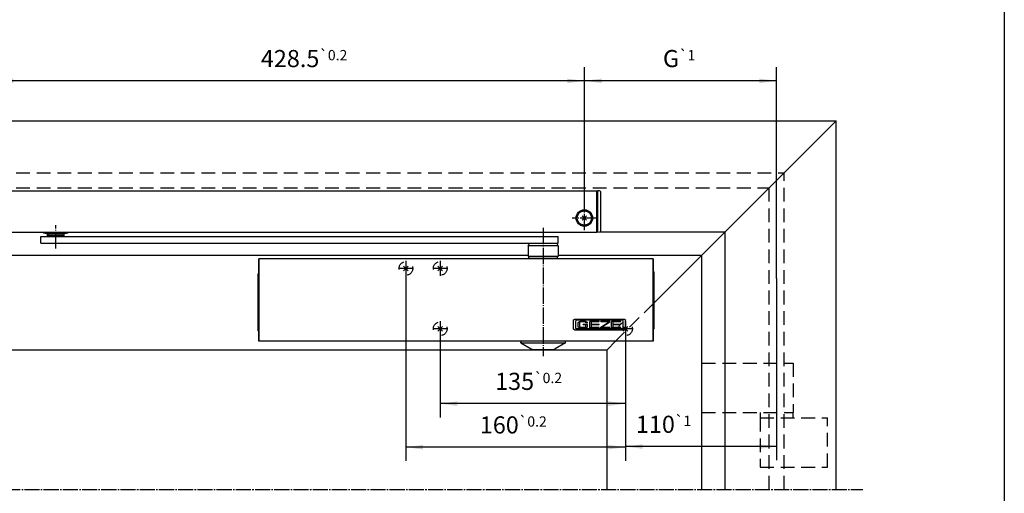
# Model space of a CAD drawing. Units: millimetres. Extents: x -161 to 423, y 498 to 908.
# Drawn here: x 279 to 423, y 705 to 774 of the extents above; entities that cross this region are included whole.
import ezdxf

# ---------------------------------------------------------------- set-up
doc = ezdxf.new("R2010")
doc.units = ezdxf.units.MM
for name, pattern in [('DASH_CENTER', [14, 11, -1, 1, -1]), ('DASHED', [15, 7, -8]), ('DOT_CENTER', [14, 12, -1, 0, -1]), ('LONG_DASHED', [15, 10, -5])]:
    doc.linetypes.add(name, pattern=pattern)
doc.layers.add('1', color=7, linetype='Continuous')
doc.styles.add('CONVERTER_11', font='txt.shx', dxfattribs={"width": 0.9})
doc.dimstyles.new('ME10_DIM_26', dxfattribs={"dimtxt": 12.5, "dimasz": 12.5, "dimexe": 10, "dimexo": 0, "dimgap": 10, "dimtad": 1, "dimdsep": 46, "dimtxsty": 'CONVERTER_11', "dimsah": 1, "dimcen": 0.09, "dimclrd": 3, "dimclre": 3, "dimclrt": 4, "dimadec": 0, "dimazin": 0, "dimtol": 1, "dimtp": 0.2, "dimtm": 0.2, "dimtfac": 0.6, "dimtdec": 1, "dimtix": 1, "dimtmove": 0, "dimatfit": 3, "dimfxl": 0, "dimtolj": 1, "dimtzin": 0, "dimarcsym": 0})
doc.dimstyles.new('ME10_DIM_27', dxfattribs={"dimtxt": 12.5, "dimasz": 12.5, "dimexe": 10, "dimexo": 0, "dimgap": 10, "dimtad": 1, "dimdsep": 46, "dimtxsty": 'CONVERTER_11', "dimsah": 1, "dimcen": 0.09, "dimclrd": 3, "dimclre": 3, "dimclrt": 4, "dimadec": 0, "dimazin": 0, "dimtol": 1, "dimtp": 0.2, "dimtm": 0.2, "dimtfac": 0.6, "dimtdec": 1, "dimtix": 1, "dimtmove": 0, "dimatfit": 3, "dimfxl": 0, "dimtolj": 1, "dimtzin": 0, "dimarcsym": 0})
doc.dimstyles.new('ME10_DIM_28', dxfattribs={"dimtxt": 12.5, "dimasz": 12.5, "dimexe": 10, "dimexo": 0, "dimgap": 10, "dimtad": 1, "dimdsep": 46, "dimtxsty": 'CONVERTER_11', "dimsah": 1, "dimcen": 0.09, "dimclrd": 3, "dimclre": 3, "dimclrt": 4, "dimadec": 0, "dimazin": 0, "dimtol": 1, "dimtp": 0.2, "dimtm": 0.2, "dimtfac": 0.6, "dimtdec": 1, "dimtix": 1, "dimtmove": 0, "dimatfit": 3, "dimfxl": 0, "dimtolj": 1, "dimtzin": 0, "dimarcsym": 0})
doc.dimstyles.new('ME10_DIM_29', dxfattribs={"dimtxt": 12.5, "dimasz": 12.5, "dimexe": 10, "dimexo": 0, "dimgap": 10, "dimtad": 1, "dimdsep": 46, "dimtxsty": 'CONVERTER_11', "dimsah": 1, "dimcen": 0.09, "dimclrd": 3, "dimclre": 3, "dimclrt": 4, "dimadec": 0, "dimazin": 0, "dimtol": 1, "dimtp": 1, "dimtm": 1, "dimtfac": 0.6, "dimtdec": 0, "dimtix": 1, "dimtmove": 0, "dimatfit": 3, "dimfxl": 0, "dimtolj": 1, "dimtzin": 0, "dimarcsym": 0})
doc.dimstyles.new('ME10_DIM_30', dxfattribs={"dimtxt": 12.5, "dimasz": 12.5, "dimexe": 10, "dimexo": 0, "dimgap": 10, "dimtad": 1, "dimdsep": 46, "dimtxsty": 'CONVERTER_11', "dimsah": 1, "dimcen": 0.09, "dimclrd": 3, "dimclre": 3, "dimclrt": 4, "dimadec": 0, "dimazin": 0, "dimtol": 1, "dimtp": 1, "dimtm": 1, "dimtfac": 0.6, "dimtdec": 0, "dimtix": 1, "dimtmove": 0, "dimatfit": 3, "dimfxl": 0, "dimtolj": 1, "dimtzin": 0, "dimarcsym": 0})

# ---------------------------------------------------------------- blocks, each defined once
blk = doc.blocks.new('a2kl', base_point=(22.67, 497.97))
at = {"color": 2, "linetype": 'Continuous'}
blk.add_line((422.67, 907.97), (422.67, 497.97), dxfattribs=at)
blk = doc.blocks.new('rahmen', base_point=(-151.33, 497.97))
at = {"layer": '1'}
blk.add_blockref('a2kl', (22.67, 497.97), dxfattribs=at)
blk = doc.blocks.new('Band_LBG', base_point=(333.78, 720.33))
at = {"color": 3, "linetype": 'LONG_DASHED'}
for p, q in [((1892.98, 3620.8), (1959.46, 3620.8)), ((1892.98, 3584.8), (1892.98, 3620.8)), ((1959.46, 3620.8), (1959.46, 3584.8)), ((1892.98, 3584.8), (1959.46, 3584.8)), ((1935.46, 3584.8), (1935.46, 3580.81)), ((1935.46, 3580.81), (1984.46, 3580.81)), ((1935.46, 3580.81), (1935.46, 3544.81)), ((1959.46, 3580.81), (1959.46, 3584.8)), ((1984.46, 3544.81), (1984.46, 3580.81)), ((1935.46, 3544.81), (1984.46, 3544.81))]:
    blk.add_line(p, q, dxfattribs=at)
blk = doc.blocks.new('20510-2-2036__30', base_point=(-48.45, 118.92))
at = {"color": 1, "linetype": 'Continuous'}
for p, q in [((-48.45, 178.92), (-335.45, 178.92)), ((-335.45, 178.59), (-335.45, 178.92)), ((-335.45, 178.55), (-335.45, 178.59)), ((-335.45, 178.42), (-335.45, 178.55)), ((-335.45, 178.39), (-335.45, 178.42)), ((-335.45, 178.32), (-335.45, 178.39)), ((-335.45, 178.06), (-335.45, 178.32)), ((-335.45, 177.92), (-335.45, 178.06)), ((-335.45, 177.81), (-335.45, 177.92)), ((-335.45, 177.49), (-335.45, 177.81)), ((-335.45, 169.92), (-335.45, 177.49)), ((-48.45, 178.59), (-48.45, 178.92)), ((-48.45, 178.55), (-48.45, 178.59)), ((-48.45, 178.42), (-48.45, 178.55)), ((-48.45, 178.39), (-48.45, 178.42)), ((-48.45, 178.32), (-48.45, 178.39)), ((-48.45, 178.06), (-48.45, 178.32)), ((-48.45, 177.92), (-48.45, 178.06)), ((-48.45, 177.81), (-48.45, 177.92)), ((-48.45, 177.49), (-48.45, 177.81)), ((-48.45, 168.42), (-48.45, 177.49)), ((-335.45, 120.36), (-335.45, 127.42)), ((-48.45, 120.36), (-48.45, 125.92)), ((-335.45, 120.03), (-335.45, 120.36)), ((-335.45, 119.92), (-335.45, 120.03)), ((-335.45, 119.78), (-335.45, 119.92)), ((-335.45, 119.52), (-335.45, 119.78)), ((-335.45, 119.46), (-335.45, 119.52)), ((-335.45, 119.42), (-335.45, 119.46)), ((-335.45, 119.29), (-335.45, 119.42)), ((-335.45, 119.25), (-335.45, 119.29)), ((-335.45, 118.92), (-335.45, 119.25)), ((-48.45, 118.92), (-335.45, 118.92)), ((-48.45, 120.03), (-48.45, 120.36)), ((-48.45, 119.92), (-48.45, 120.03)), ((-48.45, 119.78), (-48.45, 119.92)), ((-48.45, 119.52), (-48.45, 119.78)), ((-48.45, 119.46), (-48.45, 119.52)), ((-48.45, 119.42), (-48.45, 119.46)), ((-48.45, 119.29), (-48.45, 119.42)), ((-48.45, 119.25), (-48.45, 119.29)), ((-48.45, 118.92), (-48.45, 119.25))]:
    blk.add_line(p, q, dxfattribs=at)
at = {"color": 4, "linetype": 'Continuous'}
for p, q in [((-335.45, 151.17), (-335.45, 169.92)), ((-48.45, 149.67), (-48.45, 168.42)), ((-335.45, 148.67), (-335.45, 151.17)), ((-335.45, 146.17), (-335.45, 148.67)), ((-335.45, 127.42), (-335.45, 146.17)), ((-48.45, 147.17), (-48.45, 149.67)), ((-48.45, 144.67), (-48.45, 147.17)), ((-48.45, 125.92), (-48.45, 144.67)), ((-106.35, 134.18), (-106.31, 134.28)), ((-106.35, 127.61), (-106.35, 134.18)), ((-106.31, 134.28), (-106.26, 134.35)), ((-106.26, 134.35), (-106.14, 134.46)), ((-106.14, 134.46), (-106.01, 134.57)), ((-106.01, 134.57), (-105.87, 134.66)), ((-105.87, 134.66), (-105.73, 134.74)), ((-105.73, 134.74), (-105.58, 134.8)), ((-105.58, 134.8), (-105.43, 134.86)), ((-105.43, 134.86), (-105.27, 134.89)), ((-105.27, 134.89), (-105.11, 134.92)), ((-105.11, 134.92), (-104.95, 134.92)), ((-104.95, 134.92), (-69.85, 134.92)), ((-104.64, 133.83), (-104.65, 133.8)), ((-104.65, 133.8), (-104.65, 133.78)), ((-104.65, 133.78), (-104.65, 133.75)), ((-104.65, 128.1), (-104.65, 133.75)), ((-104.63, 133.86), (-104.64, 133.83)), ((-104.62, 133.89), (-104.63, 133.86)), ((-104.61, 133.91), (-104.62, 133.89)), ((-104.6, 133.93), (-104.61, 133.91)), ((-104.58, 133.96), (-104.6, 133.93)), ((-104.56, 133.98), (-104.58, 133.96)), ((-104.54, 134), (-104.56, 133.98)), ((-104.52, 134.01), (-104.54, 134)), ((-104.5, 134.03), (-104.52, 134.01)), ((-104.48, 134.04), (-104.5, 134.03)), ((-104.45, 134.05), (-104.48, 134.04)), ((-104.43, 134.06), (-104.45, 134.05)), ((-104.4, 134.07), (-104.43, 134.06)), ((-104.37, 134.07), (-104.4, 134.07)), ((-104.35, 134.07), (-104.37, 134.07)), ((-70.45, 134.07), (-104.35, 134.07)), ((-102.97, 132.44), (-102.87, 132.56)), ((-102.97, 129.3), (-102.97, 132.44)), ((-102.86, 129.17), (-102.97, 129.3)), ((-102.87, 132.56), (-102.74, 132.68)), ((-102.73, 129.05), (-102.86, 129.17)), ((-102.74, 132.68), (-102.61, 132.79)), ((-102.61, 132.79), (-102.46, 132.89)), ((-102.46, 132.89), (-102.31, 132.98)), ((-102.31, 132.98), (-102.15, 133.05)), ((-102.15, 133.05), (-101.98, 133.1)), ((-101.98, 133.1), (-101.81, 133.14)), ((-101.81, 133.14), (-101.64, 133.16)), ((-101.79, 128.87), (-101.79, 132.87)), ((-97.38, 132.87), (-101.79, 132.87)), ((-101.64, 133.16), (-101.47, 133.17)), ((-97.71, 133.17), (-101.47, 133.17)), ((-99.26, 130.72), (-99.26, 131.02)), ((-96.2, 131.02), (-99.26, 131.02)), ((-97.38, 130.72), (-99.26, 130.72)), ((-97.71, 133.17), (-97.56, 133.17)), ((-97.56, 133.17), (-97.39, 133.15)), ((-97.39, 133.15), (-97.22, 133.11)), ((-97.38, 132.3), (-97.38, 132.87)), ((-96.2, 132.3), (-97.38, 132.3)), ((-97.38, 128.87), (-97.38, 130.72)), ((-97.22, 133.11), (-97.05, 133.06)), ((-97.05, 133.06), (-96.89, 132.99)), ((-96.89, 132.99), (-96.74, 132.9)), ((-96.74, 132.9), (-96.59, 132.81)), ((-96.59, 132.81), (-96.45, 132.7)), ((-96.45, 132.7), (-96.32, 132.58)), ((-96.3, 129.19), (-96.43, 129.06)), ((-96.32, 132.58), (-96.2, 132.44)), ((-96.2, 129.3), (-96.3, 129.19)), ((-96.2, 132.3), (-96.2, 132.44)), ((-96.2, 129.3), (-96.2, 131.02)), ((-87.75, 133.17), (-94.52, 133.17)), ((-94.52, 128.57), (-94.52, 133.17)), ((-93.34, 131.02), (-93.34, 132.87)), ((-87.75, 132.87), (-93.34, 132.87)), ((-87.75, 131.02), (-93.34, 131.02)), ((-87.75, 130.72), (-93.34, 130.72)), ((-93.34, 128.87), (-93.34, 130.72)), ((-87.75, 132.87), (-87.75, 133.17)), ((-87.75, 130.72), (-87.75, 131.02)), ((-79.79, 133.17), (-86.56, 133.17)), ((-86.56, 132.87), (-86.56, 133.17)), ((-86.56, 129.02), (-80.46, 132.87)), ((-80.46, 132.87), (-86.56, 132.87)), ((-79.79, 132.72), (-85.89, 128.87)), ((-79.79, 132.72), (-79.79, 133.17)), ((-71.83, 133.17), (-78.6, 133.17)), ((-78.6, 128.57), (-78.6, 133.17)), ((-77.42, 131.02), (-77.42, 132.87)), ((-71.83, 132.87), (-77.42, 132.87)), ((-71.83, 131.02), (-77.42, 131.02)), ((-71.83, 130.72), (-77.42, 130.72)), ((-77.42, 128.87), (-77.42, 130.72)), ((-71.83, 132.87), (-71.83, 133.17)), ((-71.83, 130.72), (-71.83, 131.02)), ((-70.43, 134.07), (-70.45, 134.07)), ((-70.4, 134.07), (-70.43, 134.07)), ((-70.37, 134.06), (-70.4, 134.07)), ((-70.35, 134.05), (-70.37, 134.06)), ((-70.32, 134.04), (-70.35, 134.05)), ((-70.3, 134.03), (-70.32, 134.04)), ((-70.28, 134.01), (-70.3, 134.03)), ((-70.26, 134), (-70.28, 134.01)), ((-70.24, 133.98), (-70.26, 134)), ((-70.22, 133.96), (-70.24, 133.98)), ((-70.2, 133.93), (-70.22, 133.96)), ((-70.19, 133.91), (-70.2, 133.93)), ((-70.18, 133.89), (-70.19, 133.91)), ((-70.17, 133.86), (-70.18, 133.89)), ((-70.16, 133.83), (-70.17, 133.86)), ((-70.15, 133.8), (-70.16, 133.83)), ((-70.15, 133.78), (-70.15, 133.8)), ((-70.15, 133.75), (-70.15, 133.78)), ((-70.15, 128.1), (-70.15, 133.75)), ((-69.85, 134.92), (-69.71, 134.92)), ((-69.71, 134.92), (-69.55, 134.9)), ((-69.55, 134.9), (-69.39, 134.86)), ((-69.39, 134.86), (-69.24, 134.81)), ((-69.24, 134.81), (-69.09, 134.75)), ((-69.09, 134.75), (-68.95, 134.67)), ((-68.95, 134.67), (-68.81, 134.58)), ((-68.81, 134.58), (-68.68, 134.48)), ((-68.68, 134.48), (-68.56, 134.36)), ((-68.56, 134.36), (-68.45, 134.24)), ((-68.45, 127.61), (-68.45, 134.24)), ((-106.24, 127.48), (-106.35, 127.61)), ((-106.12, 127.37), (-106.24, 127.48)), ((-105.99, 127.27), (-106.12, 127.37)), ((-105.85, 127.17), (-105.99, 127.27)), ((-105.71, 127.1), (-105.85, 127.17)), ((-105.56, 127.03), (-105.71, 127.1)), ((-105.41, 126.98), (-105.56, 127.03)), ((-105.25, 126.95), (-105.41, 126.98)), ((-105.09, 126.93), (-105.25, 126.95)), ((-104.95, 126.92), (-105.09, 126.93)), ((-69.85, 126.92), (-104.95, 126.92)), ((-104.65, 128.1), (-104.65, 128.07)), ((-104.65, 128.07), (-104.65, 128.04)), ((-104.65, 128.04), (-104.64, 128.01)), ((-104.64, 128.01), (-104.63, 127.99)), ((-104.63, 127.99), (-104.62, 127.96)), ((-104.62, 127.96), (-104.61, 127.93)), ((-104.61, 127.93), (-104.6, 127.91)), ((-104.6, 127.91), (-104.58, 127.89)), ((-104.58, 127.89), (-104.56, 127.87)), ((-104.56, 127.87), (-104.54, 127.85)), ((-104.54, 127.85), (-104.52, 127.83)), ((-104.52, 127.83), (-104.5, 127.82)), ((-104.5, 127.82), (-104.48, 127.8)), ((-104.48, 127.8), (-104.45, 127.79)), ((-104.45, 127.79), (-104.43, 127.78)), ((-104.43, 127.78), (-104.4, 127.78)), ((-104.4, 127.78), (-104.37, 127.77)), ((-104.37, 127.77), (-104.35, 127.77)), ((-70.45, 127.77), (-104.35, 127.77)), ((-102.59, 128.94), (-102.73, 129.05)), ((-102.44, 128.84), (-102.59, 128.94)), ((-102.29, 128.76), (-102.44, 128.84)), ((-102.12, 128.69), (-102.29, 128.76)), ((-101.96, 128.64), (-102.12, 128.69)), ((-101.79, 128.6), (-101.96, 128.64)), ((-97.38, 128.87), (-101.79, 128.87)), ((-101.62, 128.58), (-101.79, 128.6)), ((-101.47, 128.57), (-101.62, 128.58)), ((-97.71, 128.57), (-101.47, 128.57)), ((-97.54, 128.58), (-97.71, 128.57)), ((-97.36, 128.6), (-97.54, 128.58)), ((-97.19, 128.64), (-97.36, 128.6)), ((-97.03, 128.7), (-97.19, 128.64)), ((-96.87, 128.77), (-97.03, 128.7)), ((-96.71, 128.85), (-96.87, 128.77)), ((-96.57, 128.95), (-96.71, 128.85)), ((-96.43, 129.06), (-96.57, 128.95)), ((-87.75, 128.57), (-94.52, 128.57)), ((-87.75, 128.87), (-93.34, 128.87)), ((-87.75, 128.57), (-87.75, 128.87)), ((-86.56, 128.57), (-86.56, 129.02)), ((-79.79, 128.57), (-86.56, 128.57)), ((-79.79, 128.87), (-85.89, 128.87)), ((-79.79, 128.57), (-79.79, 128.87)), ((-71.83, 128.57), (-78.6, 128.57)), ((-71.83, 128.87), (-77.42, 128.87)), ((-71.83, 128.57), (-71.83, 128.87)), ((-70.45, 127.77), (-70.43, 127.77)), ((-70.43, 127.77), (-70.4, 127.78)), ((-70.4, 127.78), (-70.37, 127.78)), ((-70.37, 127.78), (-70.35, 127.79)), ((-70.35, 127.79), (-70.32, 127.8)), ((-70.32, 127.8), (-70.3, 127.82)), ((-70.3, 127.82), (-70.28, 127.83)), ((-70.28, 127.83), (-70.26, 127.85)), ((-70.26, 127.85), (-70.24, 127.87)), ((-70.24, 127.87), (-70.22, 127.89)), ((-70.22, 127.89), (-70.2, 127.91)), ((-70.2, 127.91), (-70.19, 127.93)), ((-70.19, 127.93), (-70.18, 127.96)), ((-70.18, 127.96), (-70.17, 127.99)), ((-70.17, 127.99), (-70.16, 128.01)), ((-70.16, 128.01), (-70.15, 128.04)), ((-70.15, 128.07), (-70.15, 128.1)), ((-70.15, 128.04), (-70.15, 128.07)), ((-69.69, 126.93), (-69.85, 126.92)), ((-69.53, 126.95), (-69.69, 126.93)), ((-69.37, 126.99), (-69.53, 126.95)), ((-69.22, 127.04), (-69.37, 126.99)), ((-69.07, 127.11), (-69.22, 127.04)), ((-68.93, 127.19), (-69.07, 127.11)), ((-68.79, 127.28), (-68.93, 127.19)), ((-68.66, 127.38), (-68.79, 127.28)), ((-68.54, 127.5), (-68.66, 127.38)), ((-68.45, 127.61), (-68.54, 127.5))]:
    blk.add_line(p, q, dxfattribs=at)
blk = doc.blocks.new('20545-1-0102__31', base_point=(-47.95, 118.92))
at = {"color": 4, "linetype": 'Continuous'}
for p, q in [((-48.45, 178.92), (-335.45, 178.92)), ((-335.45, 178.92), (-335.45, 178.59)), ((-335.45, 178.59), (-335.45, 178.55)), ((-335.45, 178.55), (-335.45, 178.42)), ((-335.45, 178.42), (-335.45, 178.39)), ((-335.45, 178.39), (-335.45, 178.32)), ((-335.45, 178.32), (-335.45, 178.06)), ((-335.45, 178.06), (-335.45, 177.92)), ((-335.45, 177.92), (-335.45, 177.81)), ((-335.45, 177.81), (-335.45, 177.49)), ((-335.45, 177.49), (-335.45, 168.42)), ((-48.45, 178.92), (-48.45, 178.59)), ((-48.45, 178.59), (-48.45, 178.55)), ((-48.45, 178.55), (-48.45, 178.42)), ((-48.45, 178.42), (-48.45, 178.39)), ((-48.45, 178.39), (-48.45, 178.32)), ((-48.45, 178.32), (-48.45, 178.06)), ((-48.45, 178.06), (-48.45, 177.92)), ((-48.45, 177.92), (-48.45, 177.81)), ((-48.45, 177.81), (-48.45, 177.49)), ((-48.45, 177.49), (-48.45, 169.92)), ((-335.45, 168.42), (-335.95, 167.92)), ((-335.95, 126.42), (-335.95, 167.92)), ((-335.45, 168.42), (-335.45, 149.67)), ((-335.45, 168.42), (-335.45, 149.67)), ((-48.45, 169.92), (-48.45, 151.17)), ((-48.45, 169.92), (-47.95, 169.42)), ((-48.45, 169.92), (-48.45, 151.17)), ((-47.95, 169.42), (-47.95, 148.67)), ((-48.45, 151.17), (-48.45, 148.67)), ((-48.45, 151.17), (-48.45, 148.67)), ((-335.45, 149.67), (-335.45, 147.17)), ((-335.45, 149.67), (-335.45, 147.17)), ((-335.45, 147.17), (-335.45, 144.67)), ((-335.45, 147.17), (-335.45, 144.67)), ((-335.45, 144.67), (-335.45, 125.92)), ((-335.45, 144.67), (-335.45, 125.92)), ((-48.45, 148.67), (-48.45, 146.17)), ((-48.45, 148.67), (-48.45, 146.17)), ((-48.45, 146.17), (-48.45, 127.42)), ((-48.45, 146.17), (-48.45, 127.42)), ((-47.95, 148.67), (-47.95, 127.92)), ((-335.45, 125.92), (-335.95, 126.42)), ((-335.45, 125.92), (-335.45, 120.36)), ((-48.45, 127.42), (-47.95, 127.92)), ((-48.45, 127.42), (-48.45, 120.36)), ((-335.45, 120.36), (-335.45, 120.03)), ((-335.45, 120.03), (-335.45, 119.92)), ((-335.45, 119.92), (-335.45, 119.78)), ((-335.45, 119.78), (-335.45, 119.52)), ((-335.45, 119.52), (-335.45, 119.46)), ((-335.45, 119.46), (-335.45, 119.42)), ((-335.45, 119.42), (-335.45, 119.29)), ((-335.45, 119.29), (-335.45, 119.25)), ((-335.45, 119.25), (-335.45, 118.92)), ((-48.45, 118.92), (-335.45, 118.92)), ((-48.45, 120.36), (-48.45, 120.03)), ((-48.45, 120.03), (-48.45, 119.92)), ((-48.45, 119.92), (-48.45, 119.78)), ((-48.45, 119.78), (-48.45, 119.52)), ((-48.45, 119.52), (-48.45, 119.46)), ((-48.45, 119.46), (-48.45, 119.42)), ((-48.45, 119.42), (-48.45, 119.29)), ((-48.45, 119.29), (-48.45, 119.25)), ((-48.45, 119.25), (-48.45, 118.92))]:
    blk.add_line(p, q, dxfattribs=at)
at = {"color": 3, "linetype": 'Continuous'}
for p, q in [((-226.68, 170.16), (-230.22, 173.69)), ((-226.68, 173.69), (-230.22, 170.16)), ((-201.68, 170.16), (-205.22, 173.69)), ((-201.68, 173.69), (-205.22, 170.16)), ((-201.68, 126.16), (-205.22, 129.69)), ((-201.68, 129.69), (-205.22, 126.16)), ((-66.68, 126.15), (-70.22, 129.69)), ((-66.68, 129.69), (-70.22, 126.16))]:
    blk.add_line(p, q, dxfattribs=at)
at = {"color": 3, "linetype": 'DASHED'}
for centre in [(-228.45, 171.92), (-203.45, 171.92), (-203.45, 127.92), (-68.45, 127.92)]:
    blk.add_circle(centre, 5, dxfattribs=at)
at = {"color": 4, "linetype": 'Continuous'}
blk.add_arc((-49.99, 126.17), 1.59, 345.9487, 14.0513, dxfattribs=at)
at = {"layer": '1', "color": 3, "linetype": 'DOT_CENTER'}
for p, q in [((-228.45, 177.42), (-228.45, 166.42)), ((-203.45, 177.42), (-203.45, 166.42)), ((-222.95, 171.92), (-233.95, 171.92)), ((-197.95, 171.92), (-208.95, 171.92)), ((-203.45, 133.42), (-203.45, 122.42)), ((-68.45, 133.42), (-68.45, 122.42)), ((-197.95, 127.92), (-208.95, 127.92)), ((-62.95, 127.92), (-73.95, 127.92))]:
    blk.add_line(p, q, dxfattribs=at)
blk = doc.blocks.new('20520-6-0850_08__32', base_point=(-112.2, 112.86))
at = {"color": 4, "linetype": 'Continuous'}
for p, q in [((-144.7, 117.62), (-144.7, 118.06)), ((-144.7, 117.62), (-112.2, 117.62)), ((-144.7, 117.62), (-137.26, 113.33)), ((-112.2, 117.62), (-119.64, 113.33)), ((-112.2, 117.62), (-112.2, 118.06)), ((-135.51, 112.86), (-121.39, 112.86))]:
    blk.add_line(p, q, dxfattribs=at)
for centre, radius, start, end in [((-143.7, 118.06), 1, 120.50316, 180), ((-113.2, 118.06), 1, 360, 59.49684), ((-135.51, 116.36), 3.5, 240, 270), ((-121.39, 116.36), 3.5, 270, 300)]:
    blk.add_arc(centre, radius, start, end, dxfattribs=at)
blk = doc.blocks.new('TS5000_ECline__33', base_point=(-67.95, 157.61))
for name, p in [('20545-1-0102__31', (-47.95, 118.92)), ('20510-2-2036__30', (-48.45, 118.92)), ('20520-6-0850_08__32', (-112.2, 112.86))]:
    blk.add_blockref(name, p)
blk = doc.blocks.new('Tuer__34', base_point=(214.38, 1309.98))
at = {"layer": '1', "color": 1, "linetype": 'Continuous'}
for p, q in [((-660.87, 1196.4), (136.46, 1196.4)), ((266.46, 1196.4), (133.48, 1063.43)), ((136.46, 1196.4), (266.46, 1196.4)), ((266.46, 927.44), (266.46, 1196.4)), ((94.48, 1115.4), (185.46, 1115.4)), ((185.46, 927.45), (185.46, 1115.4)), ((-660.87, 1098.36), (42.21, 1098.36)), ((63.74, 1098.36), (168.42, 1098.36)), ((168.42, 927.45), (168.42, 1098.36)), ((105.71, 1035.65), (99.46, 1029.4)), ((-660.87, 1029.4), (99.46, 1029.4)), ((99.46, 927.44), (99.46, 1029.4))]:
    blk.add_line(p, q, dxfattribs=at)
at = {"layer": '1', "color": 3, "linetype": 'LONG_DASHED'}
for p, q in [((-660.87, 1158.45), (228.5, 1158.45)), ((228.5, 927.45), (228.5, 1158.45)), ((-660.87, 1147.4), (217.46, 1147.4)), ((217.46, 927.45), (217.46, 1147.4)), ((133.48, 1063.43), (105.71, 1035.65))]:
    blk.add_line(p, q, dxfattribs=at)
at = {"layer": '1', "color": 3, "linetype": 'DASH_CENTER'}
blk.add_line((-660.87, 927.45), (285.91, 927.45), dxfattribs=at)
blk = doc.blocks.new('20525-1-0110__35', base_point=(-137.45, 178.92))
at = {"color": 4, "linetype": 'Continuous'}
for p, q in [((-494.46, 190.28), (-494.46, 195.28)), ((-494.46, 195.28), (-117.45, 195.28)), ((-117.45, 190.28), (-117.45, 195.28)), ((-494.46, 190.28), (-117.45, 190.28)), ((-139.46, 188.51), (-138.44, 190.28)), ((-139.46, 188.51), (-139.46, 180.98)), ((-117.46, 188.51), (-139.46, 188.51)), ((-117.46, 188.51), (-118.48, 190.28)), ((-117.46, 188.51), (-117.46, 180.98)), ((-139.46, 180.98), (-117.46, 180.98)), ((-139.46, 180.98), (-138.96, 180.48)), ((-138.96, 178.92), (-138.96, 180.48)), ((-117.96, 180.48), (-138.96, 180.48)), ((-117.46, 180.98), (-117.96, 180.48)), ((-117.96, 178.92), (-117.96, 180.48))]:
    blk.add_line(p, q, dxfattribs=at)
at = {"layer": '1', "color": 3, "linetype": 'DOT_CENTER'}
blk.add_line((-128.46, 201.53), (-128.46, 108), dxfattribs=at)
blk = doc.blocks.new('ECline_Gleitschiene__36', base_point=(-66.45, 223.67))
at = {"color": 4, "linetype": 'Continuous'}
for p, q in [((-538.95, 227.41), (-538.95, 199.54)), ((-536.45, 228.47), (-537.99, 228.41)), ((-536.45, 228.11), (-536.45, 228.47)), ((-536.45, 227.97), (-536.45, 228.11)), ((-536.45, 198.97), (-536.45, 227.97)), ((-536.45, 227.97), (-535.95, 227.97)), ((-535.95, 227.97), (-535.95, 228.47)), ((-535.95, 228.47), (-89.45, 228.47)), ((-535.95, 227.47), (-535.95, 227.97)), ((-535.95, 227.47), (-535.95, 227.97)), ((-535.95, 225.27), (-535.95, 227.47)), ((-535.95, 225.27), (-535.95, 227.47)), ((-535.95, 224.97), (-535.95, 225.27)), ((-535.95, 224.97), (-535.95, 225.27)), ((-535.95, 224.87), (-535.95, 224.97)), ((-535.95, 224.87), (-535.95, 224.97)), ((-535.95, 224.67), (-535.95, 224.87)), ((-535.95, 224.67), (-535.95, 224.87)), ((-535.95, 223.47), (-535.95, 224.67)), ((-535.95, 223.47), (-535.95, 224.67)), ((-535.95, 222.37), (-535.95, 223.47)), ((-535.95, 222.37), (-535.95, 223.47)), ((-535.95, 217.57), (-535.95, 222.37)), ((-535.95, 217.57), (-535.95, 222.37)), ((-89.45, 227.97), (-89.45, 228.47)), ((-89.45, 227.47), (-89.45, 227.97)), ((-89.45, 227.47), (-89.45, 227.97)), ((-88.95, 227.97), (-89.45, 227.97)), ((-89.45, 225.27), (-89.45, 227.47)), ((-89.45, 225.27), (-89.45, 227.47)), ((-89.45, 224.97), (-89.45, 225.27)), ((-89.45, 224.97), (-89.45, 225.27)), ((-89.45, 224.87), (-89.45, 224.97)), ((-89.45, 224.87), (-89.45, 224.97)), ((-89.45, 224.67), (-89.45, 224.87)), ((-89.45, 224.67), (-89.45, 224.87)), ((-89.45, 223.47), (-89.45, 224.67)), ((-89.45, 223.47), (-89.45, 224.67)), ((-89.45, 222.37), (-89.45, 223.47)), ((-89.45, 222.37), (-89.45, 223.47)), ((-89.45, 217.57), (-89.45, 222.37)), ((-89.45, 217.57), (-89.45, 222.37)), ((-87.41, 228.41), (-88.95, 228.47)), ((-88.95, 228.47), (-88.95, 228.11)), ((-88.95, 228.11), (-88.95, 227.97)), ((-88.95, 227.97), (-88.95, 198.97)), ((-86.45, 199.54), (-86.45, 227.41)), ((-535.95, 216.57), (-535.95, 217.57)), ((-535.95, 216.57), (-535.95, 217.57)), ((-535.95, 216.07), (-535.95, 216.57)), ((-535.95, 216.07), (-535.95, 216.57)), ((-535.95, 215.07), (-535.95, 216.07)), ((-535.95, 215.07), (-535.95, 216.07)), ((-89.45, 216.57), (-89.45, 217.57)), ((-89.45, 216.57), (-89.45, 217.57)), ((-89.45, 216.07), (-89.45, 216.57)), ((-89.45, 216.07), (-89.45, 216.57)), ((-89.45, 215.07), (-89.45, 216.07)), ((-89.45, 215.07), (-89.45, 216.07)), ((-535.95, 214.47), (-535.95, 215.07)), ((-535.95, 214.47), (-535.95, 215.07)), ((-535.95, 213.37), (-535.95, 214.47)), ((-535.95, 213.37), (-535.95, 214.47)), ((-535.95, 213.07), (-535.95, 213.37)), ((-535.95, 213.07), (-535.95, 213.37)), ((-535.95, 212.47), (-535.95, 213.07)), ((-535.95, 212.47), (-535.95, 213.07)), ((-535.95, 211.87), (-535.95, 212.47)), ((-535.95, 211.87), (-535.95, 212.47)), ((-535.95, 210.87), (-535.95, 211.87)), ((-535.95, 210.87), (-535.95, 211.87)), ((-535.95, 210.37), (-535.95, 210.87)), ((-535.95, 210.37), (-535.95, 210.87)), ((-535.95, 209.37), (-535.95, 210.37)), ((-535.95, 209.37), (-535.95, 210.37)), ((-535.95, 207.17), (-535.95, 209.37)), ((-535.95, 207.17), (-535.95, 209.37)), ((-528.59, 210.3), (-525.33, 207.05)), ((-525.33, 210.3), (-528.59, 207.05)), ((-100.08, 210.3), (-96.82, 207.05)), ((-96.82, 210.3), (-100.08, 207.05)), ((-89.45, 214.47), (-89.45, 215.07)), ((-89.45, 214.47), (-89.45, 215.07)), ((-89.45, 213.37), (-89.45, 214.47)), ((-89.45, 213.37), (-89.45, 214.47)), ((-89.45, 213.07), (-89.45, 213.37)), ((-89.45, 213.07), (-89.45, 213.37)), ((-89.45, 212.47), (-89.45, 213.07)), ((-89.45, 212.47), (-89.45, 213.07)), ((-89.45, 211.87), (-89.45, 212.47)), ((-89.45, 211.87), (-89.45, 212.47)), ((-89.45, 210.87), (-89.45, 211.87)), ((-89.45, 210.87), (-89.45, 211.87)), ((-89.45, 210.37), (-89.45, 210.87)), ((-89.45, 210.37), (-89.45, 210.87)), ((-89.45, 209.37), (-89.45, 210.37)), ((-89.45, 209.37), (-89.45, 210.37)), ((-89.45, 207.17), (-89.45, 209.37)), ((-89.45, 207.17), (-89.45, 209.37)), ((-535.95, 206.87), (-535.95, 207.17)), ((-535.95, 206.87), (-535.95, 207.17)), ((-535.95, 205.47), (-535.95, 206.87)), ((-535.95, 205.47), (-535.95, 206.87)), ((-535.95, 205.17), (-535.95, 205.47)), ((-535.95, 205.17), (-535.95, 205.47)), ((-535.95, 204.57), (-535.95, 205.17)), ((-535.95, 204.57), (-535.95, 205.17)), ((-535.95, 203.47), (-535.95, 204.57)), ((-535.95, 203.47), (-535.95, 204.57)), ((-535.95, 202.07), (-535.95, 203.47)), ((-535.95, 202.07), (-535.95, 203.47)), ((-535.95, 201.77), (-535.95, 202.07)), ((-535.95, 201.77), (-535.95, 202.07)), ((-535.95, 201.77), (-535.95, 201.47)), ((-535.95, 201.77), (-535.95, 201.47)), ((-535.95, 200.97), (-535.95, 201.47)), ((-535.95, 200.97), (-535.95, 201.47)), ((-535.95, 198.97), (-535.95, 200.97)), ((-535.95, 198.97), (-535.95, 200.97)), ((-89.45, 206.87), (-89.45, 207.17)), ((-89.45, 206.87), (-89.45, 207.17)), ((-89.45, 205.47), (-89.45, 206.87)), ((-89.45, 205.47), (-89.45, 206.87)), ((-89.45, 205.17), (-89.45, 205.47)), ((-89.45, 205.17), (-89.45, 205.47)), ((-89.45, 204.57), (-89.45, 205.17)), ((-89.45, 204.57), (-89.45, 205.17)), ((-89.45, 203.47), (-89.45, 204.57)), ((-89.45, 203.47), (-89.45, 204.57)), ((-89.45, 202.07), (-89.45, 203.47)), ((-89.45, 202.07), (-89.45, 203.47)), ((-89.45, 201.77), (-89.45, 202.07)), ((-89.45, 201.77), (-89.45, 202.07)), ((-89.45, 201.77), (-89.45, 201.47)), ((-89.45, 201.77), (-89.45, 201.47)), ((-89.45, 200.97), (-89.45, 201.47)), ((-89.45, 200.97), (-89.45, 201.47)), ((-89.45, 198.97), (-89.45, 200.97)), ((-89.45, 198.97), (-89.45, 200.97)), ((-537.99, 198.54), (-536.45, 198.47)), ((-536.45, 198.83), (-536.45, 198.97)), ((-536.45, 198.97), (-535.95, 198.97)), ((-536.45, 198.47), (-536.45, 198.83)), ((-535.95, 198.47), (-535.95, 198.97)), ((-535.95, 198.47), (-89.45, 198.47)), ((-491.16, 197.57), (-489.46, 197.57)), ((-489.46, 197.57), (-477.46, 197.57)), ((-489.46, 197.17), (-489.46, 197.57)), ((-489.46, 197.17), (-486.96, 197.17)), ((-489.46, 195.97), (-489.46, 197.17)), ((-489.46, 197.17), (-486.96, 197.17)), ((-489.46, 195.97), (-489.46, 195.97)), ((-489.41, 195.67), (-489.44, 195.67)), ((-489.21, 195.67), (-489.41, 195.67)), ((-489.35, 195.97), (-489.3, 195.97)), ((-489.12, 195.67), (-489.21, 195.67)), ((-488.73, 195.67), (-489.12, 195.67)), ((-488.99, 195.97), (-488.89, 195.97)), ((-488.58, 195.67), (-488.73, 195.67)), ((-488.02, 195.67), (-488.58, 195.67)), ((-488.38, 195.97), (-488.24, 195.97)), ((-487.81, 195.67), (-488.02, 195.67)), ((-487.16, 195.67), (-487.81, 195.67)), ((-487.56, 195.97), (-487.38, 195.97)), ((-487.11, 195.67), (-487.16, 195.67)), ((-486.86, 195.67), (-487.11, 195.67)), ((-486.96, 197.17), (-479.96, 197.17)), ((-486.96, 197.17), (-479.96, 197.17)), ((-486.14, 195.67), (-486.86, 195.67)), ((-486.56, 195.97), (-486.35, 195.97)), ((-486.14, 195.67), (-486.05, 195.69)), ((-486.03, 195.67), (-486.14, 195.67)), ((-485.76, 195.67), (-486.03, 195.67)), ((-485.31, 195.67), (-485.76, 195.67)), ((-485.42, 195.97), (-485.2, 195.97)), ((-485.08, 195.72), (-485.31, 195.67)), ((-484.85, 195.67), (-485.31, 195.67)), ((-484.56, 195.67), (-484.85, 195.67)), ((-484.41, 195.67), (-484.56, 195.67)), ((-484.41, 195.67), (-484.29, 195.72)), ((-483.61, 195.67), (-484.41, 195.67)), ((-484.2, 195.97), (-483.99, 195.97)), ((-483.99, 195.97), (-483.97, 195.97)), ((-483.31, 195.67), (-483.61, 195.67)), ((-482.51, 195.67), (-483.31, 195.67)), ((-482.95, 195.97), (-482.92, 195.97)), ((-482.92, 195.97), (-482.71, 195.97)), ((-482.63, 195.72), (-482.51, 195.67)), ((-482.36, 195.67), (-482.51, 195.67)), ((-482.06, 195.67), (-482.36, 195.67)), ((-482, 195.67), (-482.06, 195.67)), ((-481.6, 195.67), (-482, 195.67)), ((-481.83, 195.72), (-481.6, 195.67)), ((-481.72, 195.97), (-481.49, 195.97)), ((-481.16, 195.67), (-481.6, 195.67)), ((-480.88, 195.67), (-481.16, 195.67)), ((-480.78, 195.67), (-480.88, 195.67)), ((-480.78, 195.67), (-480.87, 195.69)), ((-480.05, 195.67), (-480.78, 195.67)), ((-480.56, 195.97), (-480.35, 195.97)), ((-479.81, 195.67), (-480.05, 195.67)), ((-479.96, 197.17), (-477.46, 197.17)), ((-479.96, 197.17), (-477.46, 197.17)), ((-479.76, 195.67), (-479.81, 195.67)), ((-479.1, 195.67), (-479.76, 195.67)), ((-479.53, 195.97), (-479.35, 195.97)), ((-478.9, 195.67), (-479.1, 195.67)), ((-478.34, 195.67), (-478.9, 195.67)), ((-478.67, 195.97), (-478.53, 195.97)), ((-478.19, 195.67), (-478.34, 195.67)), ((-477.8, 195.67), (-478.19, 195.67)), ((-478.03, 195.97), (-477.93, 195.97)), ((-477.71, 195.67), (-477.8, 195.67)), ((-477.51, 195.67), (-477.71, 195.67)), ((-477.61, 195.97), (-477.56, 195.97)), ((-477.48, 195.67), (-477.51, 195.67)), ((-477.46, 197.57), (-475.76, 197.57)), ((-477.46, 197.17), (-477.46, 197.57)), ((-477.46, 195.97), (-477.46, 197.17)), ((-477.46, 195.97), (-477.46, 195.97)), ((-89.45, 198.47), (-89.45, 198.97)), ((-88.95, 198.97), (-89.45, 198.97)), ((-88.95, 198.97), (-88.95, 198.83)), ((-88.95, 198.83), (-88.95, 198.47)), ((-88.95, 198.47), (-87.41, 198.54))]:
    blk.add_line(p, q, dxfattribs=at)
at = {"color": 1, "linetype": 'Continuous'}
for p, q in [((-532.7, 210.37), (-532.6, 210.37)), ((-532.53, 210.87), (-532.42, 210.87)), ((-532.03, 211.87), (-531.91, 211.87)), ((-523.45, 213.55), (-523.45, 213.42)), ((-101.95, 213.42), (-101.95, 213.55)), ((-93.38, 211.87), (-93.49, 211.87)), ((-92.87, 210.87), (-92.98, 210.87)), ((-92.7, 210.37), (-92.8, 210.37)), ((-531.19, 204.57), (-531.33, 204.57)), ((-529.74, 203.47), (-529.94, 203.47)), ((-529.1, 203.07), (-528.81, 203.07)), ((-525.09, 203.07), (-524.8, 203.07)), ((-523.96, 203.47), (-524.16, 203.47)), ((-101.44, 203.47), (-101.24, 203.47)), ((-100.31, 203.07), (-100.6, 203.07)), ((-96.3, 203.07), (-96.59, 203.07)), ((-95.66, 203.47), (-95.46, 203.47)), ((-94.21, 204.57), (-94.07, 204.57))]:
    blk.add_line(p, q, dxfattribs=at)
at = {"color": 4, "linetype": 'Continuous'}
for centre, radius in [((-526.95, 208.67), 6), ((-526.95, 208.67), 5.9), ((-526.96, 208.67), 5.2), ((-98.45, 208.67), 6), ((-98.45, 208.67), 5.9), ((-98.45, 208.67), 5.2)]:
    blk.add_circle(centre, radius, dxfattribs=at)
for centre, radius, start, end in [((-537.95, 227.41), 1, 136.25, 180), ((-537.95, 227.41), 1, 92.5, 136.25), ((-87.45, 227.41), 1, 43.75, 87.5), ((-87.45, 227.41), 1, 0, 43.75), ((-537.95, 199.54), 1, 180, 223.75), ((-537.95, 199.54), 1, 223.75, 267.5), ((-491.16, 199.57), 2, 213.36701, 270), ((-485.23, 196.07), 4.23, 181.35754, 185.42725), ((-487.16, 195.27), 0.4, 1.43254, 90), ((-479.76, 195.27), 0.4, 90, 178.56746), ((-481.69, 196.07), 4.23, 354.57275, 358.64246), ((-475.76, 199.57), 2, 270, 326.63299), ((-87.45, 199.54), 1, 272.5, 316.25), ((-87.45, 199.54), 1, 316.25, 360)]:
    blk.add_arc(centre, radius, start, end, dxfattribs=at)
at = {"color": 1, "linetype": 'Continuous'}
blk.add_arc((-526.45, 208.67), 5.5, 321.59473, 38.40527, dxfattribs=at)
at = {"color": 4, "linetype": 'Continuous'}
for points in [[(-489.41, 195.67), (-489.38, 195.82), (-489.35, 195.97)], [(-489.21, 195.67), (-489.26, 195.82), (-489.3, 195.97)], [(-489.12, 195.67), (-489.05, 195.82), (-488.99, 195.97)], [(-488.73, 195.67), (-488.81, 195.82), (-488.89, 195.97)], [(-488.58, 195.67), (-488.48, 195.82), (-488.38, 195.97)], [(-488.02, 195.67), (-488.13, 195.82), (-488.24, 195.97)], [(-487.81, 195.67), (-487.69, 195.82), (-487.56, 195.97)], [(-487.11, 195.67), (-487.25, 195.82), (-487.38, 195.97)], [(-486.86, 195.67), (-486.71, 195.82), (-486.56, 195.97)], [(-486.05, 195.69), (-486.2, 195.83), (-486.35, 195.97)], [(-486.03, 195.67), (-486.04, 195.68), (-486.05, 195.69)], [(-485.76, 195.67), (-485.59, 195.82), (-485.42, 195.97)], [(-484.85, 195.67), (-485.03, 195.82), (-485.2, 195.97)], [(-485.08, 195.72), (-485.04, 195.76), (-485, 195.8)], [(-484.56, 195.67), (-484.38, 195.82), (-484.2, 195.97)], [(-484.29, 195.72), (-484.14, 195.85), (-483.99, 195.97)], [(-483.61, 195.67), (-483.79, 195.82), (-483.97, 195.97)], [(-482.95, 195.97), (-483.13, 195.82), (-483.31, 195.67)], [(-482.92, 195.97), (-482.77, 195.85), (-482.63, 195.72)], [(-482.71, 195.97), (-482.53, 195.82), (-482.36, 195.67)], [(-481.72, 195.97), (-481.89, 195.82), (-482.06, 195.67)], [(-481.92, 195.8), (-481.87, 195.76), (-481.83, 195.72)], [(-481.49, 195.97), (-481.32, 195.82), (-481.16, 195.67)], [(-480.87, 195.69), (-480.87, 195.68), (-480.88, 195.67)], [(-480.56, 195.97), (-480.71, 195.83), (-480.87, 195.69)], [(-480.35, 195.97), (-480.2, 195.82), (-480.05, 195.67)], [(-479.53, 195.97), (-479.67, 195.82), (-479.81, 195.67)], [(-479.35, 195.97), (-479.23, 195.82), (-479.1, 195.67)], [(-478.67, 195.97), (-478.78, 195.82), (-478.9, 195.67)], [(-478.53, 195.97), (-478.43, 195.82), (-478.34, 195.67)], [(-478.03, 195.97), (-478.1, 195.82), (-478.19, 195.67)], [(-477.93, 195.97), (-477.86, 195.82), (-477.8, 195.67)], [(-477.61, 195.97), (-477.66, 195.82), (-477.71, 195.67)], [(-477.56, 195.97), (-477.53, 195.82), (-477.51, 195.67)]]:
    blk.add_spline(points, degree=3, dxfattribs=at)
at = {"layer": '1', "color": 3, "linetype": 'DOT_CENTER'}
for p, q in [((-526.95, 199.67), (-526.95, 217.67)), ((-98.45, 199.77), (-98.45, 217.57)), ((-517.95, 208.67), (-535.95, 208.67)), ((-89.55, 208.67), (-107.35, 208.67)), ((-483.46, 186.57), (-483.46, 203.39))]:
    blk.add_line(p, q, dxfattribs=at)
blk.add_blockref('20525-1-0110__35', (-137.45, 178.92))
blk = doc.blocks.new('*D101')
at = {"layer": '1', "color": 3, "linetype": 'Continuous'}
for p, q in [((-526.95, 217.67), (-526.93, 318.79)), ((-98.45, 217.57), (-98.43, 318.69)), ((-98.43, 308.69), (-526.93, 308.79))]:
    blk.add_line(p, q, dxfattribs=at)
at = {"layer": '1', "color": 3}
for points in [[(-514.43, 310.43), (-514.43, 307.14), (-526.93, 308.79)], [(-110.93, 307.04), (-110.93, 310.34), (-98.43, 308.69)]]:
    blk.add_solid(points, dxfattribs=at)
at = {"layer": '1', "color": 4, "insert": (-334.08, 318.74), "char_height": 12.5, "attachment_point": 7, "rotation": 359.98663, "line_spacing_factor": 0.60024, "style": 'CONVERTER_11'}
blk.add_mtext('\\C4;428.5\\C3;\\H7.5;{\\Fgdt;`}0.2', dxfattribs=at)
blk = doc.blocks.new('*D102')
at = {"layer": '1', "color": 3, "linetype": 'Continuous'}
for p, q in [((-228.45, 166.42), (-228.45, 31.55)), ((-68.45, 122.42), (-68.45, 31.55)), ((-68.45, 41.55), (-228.45, 41.55))]:
    blk.add_line(p, q, dxfattribs=at)
at = {"layer": '1', "color": 3}
for points in [[(-215.95, 43.19), (-215.95, 39.9), (-228.45, 41.55)], [(-80.95, 39.9), (-80.95, 43.19), (-68.45, 41.55)]]:
    blk.add_solid(points, dxfattribs=at)
at = {"layer": '1', "color": 4, "insert": (-174.62, 51.55), "char_height": 12.5, "attachment_point": 7, "rotation": 0.00014, "line_spacing_factor": 0.60024, "style": 'CONVERTER_11'}
blk.add_mtext('\\C4;160\\C3;\\H7.5;{\\Fgdt;`}0.2', dxfattribs=at)
blk = doc.blocks.new('*D103')
at = {"layer": '1', "color": 3, "linetype": 'Continuous'}
for p, q in [((-203.45, 122.42), (-203.45, 63.31)), ((-68.45, 122.42), (-68.45, 63.31)), ((-68.45, 73.31), (-203.45, 73.31))]:
    blk.add_line(p, q, dxfattribs=at)
at = {"layer": '1', "color": 3}
for points in [[(-190.95, 74.96), (-190.95, 71.67), (-203.45, 73.31)], [(-80.95, 71.67), (-80.95, 74.96), (-68.45, 73.31)]]:
    blk.add_solid(points, dxfattribs=at)
at = {"layer": '1', "color": 4, "insert": (-163.46, 83.31), "char_height": 12.5, "attachment_point": 7, "rotation": 0.00014, "line_spacing_factor": 0.60024, "style": 'CONVERTER_11'}
blk.add_mtext('\\C4;135\\C3;\\H7.5;{\\Fgdt;`}0.2', dxfattribs=at)
blk = doc.blocks.new('*D104')
at = {"layer": '1', "color": 3, "linetype": 'Continuous'}
for p, q in [((41.55, 164.67), (41.55, 32)), ((-68.45, 122.42), (-68.45, 32)), ((41.55, 42), (-68.45, 42))]:
    blk.add_line(p, q, dxfattribs=at)
at = {"layer": '1', "color": 3}
for points in [[(-55.95, 43.64), (-55.95, 40.35), (-68.45, 42)], [(29.05, 40.35), (29.05, 43.64), (41.55, 42)]]:
    blk.add_solid(points, dxfattribs=at)
at = {"layer": '1', "color": 4, "insert": (-60.91, 52), "char_height": 12.5, "attachment_point": 7, "rotation": 0.00014, "line_spacing_factor": 0.60024, "style": 'CONVERTER_11'}
blk.add_mtext('\\C4;110\\C3;\\H7.5;{\\Fgdt;`}1', dxfattribs=at)
blk = doc.blocks.new('*D105')
at = {"layer": '1', "color": 3, "linetype": 'Continuous'}
for p, q in [((-98.45, 217.57), (-98.45, 318.73)), ((41.55, 164.67), (41.55, 318.73)), ((41.55, 308.73), (-98.45, 308.73))]:
    blk.add_line(p, q, dxfattribs=at)
at = {"layer": '1', "color": 3}
for points in [[(-85.95, 310.38), (-85.95, 307.09), (-98.45, 308.73)], [(29.05, 307.09), (29.05, 310.38), (41.55, 308.73)]]:
    blk.add_solid(points, dxfattribs=at)
at = {"layer": '1', "color": 4, "insert": (-41.22, 318.73), "char_height": 12.5, "attachment_point": 7, "rotation": 0.00014, "line_spacing_factor": 0.60024, "style": 'CONVERTER_11'}
blk.add_mtext('\\C4;G\\C3;\\H7.5;{\\Fgdt;`}1', dxfattribs=at)
blk = doc.blocks.new('VordansA_Direktb_LBG', base_point=(-15.501, -566.056))
at = {"color": 3, "linetype": 'DOT_CENTER'}
blk.add_line((41.55, 164.673), (41.55, 70.949), dxfattribs=at)
for name, p in [('ECline_Gleitschiene__36', (-66.45, 223.673)), ('TS5000_ECline__33', (-67.95, 157.611))]:
    blk.add_blockref(name, p)
at = {"layer": '1'}
for name, p in [('Tuer__34', (32.948, 393.245)), ('Band_LBG', (-1572.136, -2797.532))]:
    blk.add_blockref(name, p, dxfattribs=at)
dim = blk.add_aligned_dim(p1=(-526.95, 217.673), p2=(-98.45, 217.573), distance=91.114, dimstyle='ME10_DIM_26', dxfattribs=at)
dim.commit()
dim.dimension.update_dxf_attribs({"geometry": '*D101', "text_midpoint": (-298.825, 324.984), "text_rotation": -0.013371})
dim = blk.add_linear_dim(base=(41.55, 308.734), p1=(-98.45, 217.573), p2=(41.55, 164.673), text='G', dimstyle='ME10_DIM_30', dxfattribs=at)
dim.commit()
dim.dimension.update_dxf_attribs({"geometry": '*D105', "text_midpoint": (-29.974, 324.984), "text_rotation": 0.000139})
for base, p1, p2, dimstyle, picture, middle in [((-68.451, 41.549), (-228.451, 166.423), (-68.451, 122.423), 'ME10_DIM_27', '*D102', (-148.899, 57.799)), ((41.55, 41.995), (-68.451, 122.423), (41.55, 164.673), 'ME10_DIM_29', '*D104', (-42.782, 58.245)), ((-68.451, 73.313), (-203.451, 122.423), (-68.451, 122.423), 'ME10_DIM_28', '*D103', (-137.74, 89.563))]:
    dim = blk.add_linear_dim(base=base, p1=p1, p2=p2, dimstyle=dimstyle, dxfattribs=at)
    dim.commit()
    dim.dimension.update_dxf_attribs({"geometry": picture, "text_midpoint": middle, "text_rotation": 0.000139})
blk = doc.blocks.new('Anschlagmasse_Direktbefestigung_1', base_point=(54.63, 630.06))
blk.add_blockref('VordansA_Direktb_LBG', (1890.41, 2951.8))

msp = doc.modelspace()

# ---------------------------------------------------------------- block references
msp.add_blockref('rahmen', (-151.33, 497.97))
at = {"layer": '1', "xscale": 0.2, "yscale": 0.2, "zscale": 0.2}
msp.add_blockref('Anschlagmasse_Direktbefestigung_1', (10.93, 126.01), dxfattribs=at)

doc.saveas('drawing.dxf')
